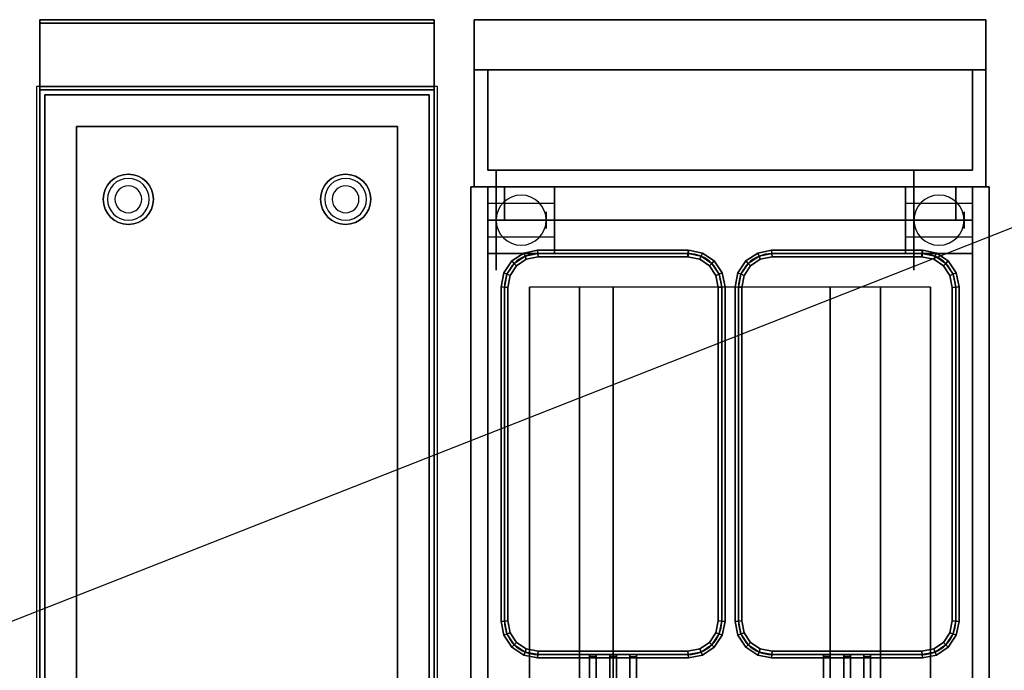
# Model space of a CAD drawing. Extents: x -47 to 47, y -18.5 to 18.5.
# Drawn here: x 1.5 to 31, y -1 to 18.5 of the extents above; entities that cross this region are included whole.
import ezdxf

# ---------------------------------------------------------------- set-up
doc = ezdxf.new("R2010")
doc.units = 0
doc.layers.get('DEFPOINTS').update_dxf_attribs({"linetype": 'CONTINUOUS'})
for name, color, linetype in [('3D', 254, 'CONTINUOUS'), ('3D-BLACK', 250, 'CONTINUOUS'), ('3D-BRUSHED', 9, 'CONTINUOUS'), ('3D-FLAT', 7, 'CONTINUOUS'), ('3D-NON', 43, 'CONTINUOUS'), ('3D-RED', 1, 'CONTINUOUS'), ('3D-WIRE', 252, 'CONTINUOUS')]:
    doc.layers.add(name, color=color, linetype=linetype)

msp = doc.modelspace()

# ---------------------------------------------------------------- linework, layer by layer
at = {"layer": '3D', "extrusion": (1, 0, 0)}
for centre in [(12.5, 1.5, 15.5), (12.5, 1.5, 17.25), (12.5, 1.5, 28), (12.5, 1.5, 29.75)]:
    msp.add_circle(centre, 0.25, dxfattribs=at)
at = {"layer": '3D'}
for centre, radius, start, end in [((4.75, 13.125, 1.5), 0.75, 0, 180), ((11.25, 13.125, 1.5), 0.75, 0, 180), ((4.75, 13.125, 1.25), 0.625, 0, 180), ((11.25, 13.125, 1.25), 0.625, 0, 180), ((4.75, 13.125, 0.125), 0.4, 0, 180), ((11.25, 13.125, 0.125), 0.4, 0, 180), ((4.75, 13.125, 1.5), 0.75, 180, 0), ((4.75, 13.125, 1.25), 0.625, 180, 0), ((4.75, 13.125, 0.125), 0.4, 180, 0), ((11.25, 13.125, 1.5), 0.75, 180, 0), ((11.25, 13.125, 1.25), 0.625, 180, 0), ((11.25, 13.125, 0.125), 0.4, 180, 0), ((16.5, 12.5, 3.25), 0.75, 0, 180), ((29, 12.5, 3.25), 0.75, 0, 180), ((16.5, 12.5, 3.25), 0.75, 180, 0), ((29, 12.5, 3.25), 0.75, 180, 0)]:
    msp.add_arc(centre, radius, start, end, dxfattribs=at)
for points in [[(30, 13.5, 32), (15.5, 13.5, 32), (15.5, 12.5, 31), (30, 12.5, 31)], [(16.578, 11.518, 36.9), (16.617, 11.424, 36.8), (16.293, 11.207, 36.8), (16.221, 11.279, 36.9)], [(16.617, 11.424, 37), (16.578, 11.518, 36.9), (16.221, 11.279, 36.9), (16.293, 11.207, 37)], [(16.578, 11.518, 32.1), (16.617, 11.424, 32), (16.293, 11.207, 32), (16.221, 11.279, 32.1)], [(16.617, 11.424, 32.2), (16.578, 11.518, 32.1), (16.221, 11.279, 32.1), (16.293, 11.207, 32.2)], [(16.99, 11.6, 36.9), (17, 11.5, 36.8), (16.617, 11.424, 36.8), (16.578, 11.518, 36.9)], [(17, 11.5, 37), (16.99, 11.6, 36.9), (16.578, 11.518, 36.9), (16.617, 11.424, 37)], [(16.99, 11.6, 32.1), (17, 11.5, 32), (16.617, 11.424, 32), (16.578, 11.518, 32.1)], [(17, 11.5, 32.2), (16.99, 11.6, 32.1), (16.578, 11.518, 32.1), (16.617, 11.424, 32.2)], [(17, 11.5, 36.8), (17.01, 11.4, 36.9), (16.656, 11.33, 36.9), (16.617, 11.424, 36.8)], [(17.01, 11.4, 36.9), (17, 11.5, 37), (16.617, 11.424, 37), (16.656, 11.33, 36.9)], [(17, 11.5, 32), (17.01, 11.4, 32.1), (16.656, 11.33, 32.1), (16.617, 11.424, 32)], [(17.01, 11.4, 32.1), (17, 11.5, 32.2), (16.617, 11.424, 32.2), (16.656, 11.33, 32.1)], [(21.5, 11.6, 36.9), (21.5, 11.5, 36.8), (17, 11.5, 36.8), (16.99, 11.6, 36.9)], [(21.5, 11.5, 37), (21.5, 11.6, 36.9), (16.99, 11.6, 36.9), (17, 11.5, 37)], [(21.5, 11.6, 32.1), (21.5, 11.5, 32), (17, 11.5, 32), (16.99, 11.6, 32.1)], [(21.5, 11.5, 32.2), (21.5, 11.6, 32.1), (16.99, 11.6, 32.1), (17, 11.5, 32.2)], [(21.5, 11.5, 36.8), (21.5, 11.4, 36.9), (17.01, 11.4, 36.9), (17, 11.5, 36.8)], [(21.5, 11.4, 36.9), (21.5, 11.5, 37), (17, 11.5, 37), (17.01, 11.4, 36.9)], [(21.5, 11.5, 32), (21.5, 11.4, 32.1), (17.01, 11.4, 32.1), (17, 11.5, 32)], [(21.5, 11.4, 32.1), (21.5, 11.5, 32.2), (17, 11.5, 32.2), (17.01, 11.4, 32.1)], [(21.883, 11.424, 36.8), (21.844, 11.33, 36.9), (21.48, 11.402, 36.9), (21.5, 11.5, 36.8)], [(21.844, 11.33, 36.9), (21.883, 11.424, 37), (21.5, 11.5, 37), (21.48, 11.402, 36.9)], [(21.883, 11.424, 32), (21.844, 11.33, 32.1), (21.48, 11.402, 32.1), (21.5, 11.5, 32)], [(21.844, 11.33, 32.1), (21.883, 11.424, 32.2), (21.5, 11.5, 32.2), (21.48, 11.402, 32.1)], [(21.922, 11.518, 36.9), (21.883, 11.424, 36.8), (21.5, 11.5, 36.8), (21.52, 11.598, 36.9)], [(21.883, 11.424, 37), (21.922, 11.518, 36.9), (21.52, 11.598, 36.9), (21.5, 11.5, 37)], [(21.922, 11.518, 32.1), (21.883, 11.424, 32), (21.5, 11.5, 32), (21.52, 11.598, 32.1)], [(21.883, 11.424, 32.2), (21.922, 11.518, 32.1), (21.52, 11.598, 32.1), (21.5, 11.5, 32.2)], [(22.279, 11.279, 36.9), (22.207, 11.207, 36.8), (21.883, 11.424, 36.8), (21.922, 11.518, 36.9)], [(22.207, 11.207, 37), (22.279, 11.279, 36.9), (21.922, 11.518, 36.9), (21.883, 11.424, 37)], [(22.279, 11.279, 32.1), (22.207, 11.207, 32), (21.883, 11.424, 32), (21.922, 11.518, 32.1)], [(22.207, 11.207, 32.2), (22.279, 11.279, 32.1), (21.922, 11.518, 32.1), (21.883, 11.424, 32.2)], [(23.578, 11.518, 36.9), (23.617, 11.424, 36.8), (23.293, 11.207, 36.8), (23.221, 11.279, 36.9)], [(23.617, 11.424, 37), (23.578, 11.518, 36.9), (23.221, 11.279, 36.9), (23.293, 11.207, 37)], [(23.578, 11.518, 32.1), (23.617, 11.424, 32), (23.293, 11.207, 32), (23.221, 11.279, 32.1)], [(23.617, 11.424, 32.2), (23.578, 11.518, 32.1), (23.221, 11.279, 32.1), (23.293, 11.207, 32.2)], [(23.99, 11.6, 36.9), (24, 11.5, 36.8), (23.617, 11.424, 36.8), (23.578, 11.518, 36.9)], [(24, 11.5, 37), (23.99, 11.6, 36.9), (23.578, 11.518, 36.9), (23.617, 11.424, 37)], [(23.99, 11.6, 32.1), (24, 11.5, 32), (23.617, 11.424, 32), (23.578, 11.518, 32.1)], [(24, 11.5, 32.2), (23.99, 11.6, 32.1), (23.578, 11.518, 32.1), (23.617, 11.424, 32.2)], [(24, 11.5, 36.8), (24.01, 11.4, 36.9), (23.656, 11.33, 36.9), (23.617, 11.424, 36.8)], [(24.01, 11.4, 36.9), (24, 11.5, 37), (23.617, 11.424, 37), (23.656, 11.33, 36.9)], [(24, 11.5, 32), (24.01, 11.4, 32.1), (23.656, 11.33, 32.1), (23.617, 11.424, 32)], [(24.01, 11.4, 32.1), (24, 11.5, 32.2), (23.617, 11.424, 32.2), (23.656, 11.33, 32.1)], [(28.5, 11.6, 36.9), (28.5, 11.5, 36.8), (24, 11.5, 36.8), (23.99, 11.6, 36.9)], [(28.5, 11.5, 37), (28.5, 11.6, 36.9), (23.99, 11.6, 36.9), (24, 11.5, 37)], [(28.5, 11.6, 32.1), (28.5, 11.5, 32), (24, 11.5, 32), (23.99, 11.6, 32.1)], [(28.5, 11.5, 32.2), (28.5, 11.6, 32.1), (23.99, 11.6, 32.1), (24, 11.5, 32.2)], [(28.5, 11.5, 36.8), (28.5, 11.4, 36.9), (24.01, 11.4, 36.9), (24, 11.5, 36.8)], [(28.5, 11.4, 36.9), (28.5, 11.5, 37), (24, 11.5, 37), (24.01, 11.4, 36.9)], [(28.5, 11.5, 32), (28.5, 11.4, 32.1), (24.01, 11.4, 32.1), (24, 11.5, 32)], [(28.5, 11.4, 32.1), (28.5, 11.5, 32.2), (24, 11.5, 32.2), (24.01, 11.4, 32.1)], [(28.883, 11.424, 36.8), (28.844, 11.33, 36.9), (28.48, 11.402, 36.9), (28.5, 11.5, 36.8)], [(28.844, 11.33, 36.9), (28.883, 11.424, 37), (28.5, 11.5, 37), (28.48, 11.402, 36.9)], [(28.883, 11.424, 32), (28.844, 11.33, 32.1), (28.48, 11.402, 32.1), (28.5, 11.5, 32)], [(28.844, 11.33, 32.1), (28.883, 11.424, 32.2), (28.5, 11.5, 32.2), (28.48, 11.402, 32.1)], [(28.922, 11.518, 36.9), (28.883, 11.424, 36.8), (28.5, 11.5, 36.8), (28.52, 11.598, 36.9)], [(28.883, 11.424, 37), (28.922, 11.518, 36.9), (28.52, 11.598, 36.9), (28.5, 11.5, 37)], [(28.922, 11.518, 32.1), (28.883, 11.424, 32), (28.5, 11.5, 32), (28.52, 11.598, 32.1)], [(28.883, 11.424, 32.2), (28.922, 11.518, 32.1), (28.52, 11.598, 32.1), (28.5, 11.5, 32.2)], [(29.279, 11.279, 36.9), (29.207, 11.207, 36.8), (28.883, 11.424, 36.8), (28.922, 11.518, 36.9)], [(29.207, 11.207, 37), (29.279, 11.279, 36.9), (28.922, 11.518, 36.9), (28.883, 11.424, 37)], [(29.279, 11.279, 32.1), (29.207, 11.207, 32), (28.883, 11.424, 32), (28.922, 11.518, 32.1)], [(29.207, 11.207, 32.2), (29.279, 11.279, 32.1), (28.922, 11.518, 32.1), (28.883, 11.424, 32.2)], [(16.221, 11.279, 36.9), (16.293, 11.207, 36.8), (16.076, 10.883, 36.8), (15.982, 10.922, 36.9)], [(16.293, 11.207, 37), (16.221, 11.279, 36.9), (15.982, 10.922, 36.9), (16.076, 10.883, 37)], [(16.221, 11.279, 32.1), (16.293, 11.207, 32), (16.076, 10.883, 32), (15.982, 10.922, 32.1)], [(16.293, 11.207, 32.2), (16.221, 11.279, 32.1), (15.982, 10.922, 32.1), (16.076, 10.883, 32.2)], [(16.293, 11.207, 36.8), (16.365, 11.135, 36.9), (16.17, 10.844, 36.9), (16.076, 10.883, 36.8)], [(16.365, 11.135, 36.9), (16.293, 11.207, 37), (16.076, 10.883, 37), (16.17, 10.844, 36.9)], [(16.293, 11.207, 32), (16.365, 11.135, 32.1), (16.17, 10.844, 32.1), (16.076, 10.883, 32)], [(16.365, 11.135, 32.1), (16.293, 11.207, 32.2), (16.076, 10.883, 32.2), (16.17, 10.844, 32.1)], [(16.617, 11.424, 36.8), (16.656, 11.33, 36.9), (16.365, 11.135, 36.9), (16.293, 11.207, 36.8)], [(16.656, 11.33, 36.9), (16.617, 11.424, 37), (16.293, 11.207, 37), (16.365, 11.135, 36.9)], [(16.617, 11.424, 32), (16.656, 11.33, 32.1), (16.365, 11.135, 32.1), (16.293, 11.207, 32)], [(16.656, 11.33, 32.1), (16.617, 11.424, 32.2), (16.293, 11.207, 32.2), (16.365, 11.135, 32.1)], [(22.207, 11.207, 36.8), (22.135, 11.135, 36.9), (21.844, 11.33, 36.9), (21.883, 11.424, 36.8)], [(22.135, 11.135, 36.9), (22.207, 11.207, 37), (21.883, 11.424, 37), (21.844, 11.33, 36.9)], [(22.207, 11.207, 32), (22.135, 11.135, 32.1), (21.844, 11.33, 32.1), (21.883, 11.424, 32)], [(22.135, 11.135, 32.1), (22.207, 11.207, 32.2), (21.883, 11.424, 32.2), (21.844, 11.33, 32.1)], [(22.424, 10.883, 36.8), (22.33, 10.844, 36.9), (22.135, 11.135, 36.9), (22.207, 11.207, 36.8)], [(22.33, 10.844, 36.9), (22.424, 10.883, 37), (22.207, 11.207, 37), (22.135, 11.135, 36.9)], [(22.424, 10.883, 32), (22.33, 10.844, 32.1), (22.135, 11.135, 32.1), (22.207, 11.207, 32)], [(22.33, 10.844, 32.1), (22.424, 10.883, 32.2), (22.207, 11.207, 32.2), (22.135, 11.135, 32.1)], [(22.518, 10.922, 36.9), (22.424, 10.883, 36.8), (22.207, 11.207, 36.8), (22.279, 11.279, 36.9)], [(22.424, 10.883, 37), (22.518, 10.922, 36.9), (22.279, 11.279, 36.9), (22.207, 11.207, 37)], [(22.518, 10.922, 32.1), (22.424, 10.883, 32), (22.207, 11.207, 32), (22.279, 11.279, 32.1)], [(22.424, 10.883, 32.2), (22.518, 10.922, 32.1), (22.279, 11.279, 32.1), (22.207, 11.207, 32.2)], [(23.221, 11.279, 36.9), (23.293, 11.207, 36.8), (23.076, 10.883, 36.8), (22.982, 10.922, 36.9)], [(23.293, 11.207, 37), (23.221, 11.279, 36.9), (22.982, 10.922, 36.9), (23.076, 10.883, 37)], [(23.221, 11.279, 32.1), (23.293, 11.207, 32), (23.076, 10.883, 32), (22.982, 10.922, 32.1)], [(23.293, 11.207, 32.2), (23.221, 11.279, 32.1), (22.982, 10.922, 32.1), (23.076, 10.883, 32.2)], [(23.293, 11.207, 36.8), (23.365, 11.135, 36.9), (23.17, 10.844, 36.9), (23.076, 10.883, 36.8)], [(23.365, 11.135, 36.9), (23.293, 11.207, 37), (23.076, 10.883, 37), (23.17, 10.844, 36.9)], [(23.293, 11.207, 32), (23.365, 11.135, 32.1), (23.17, 10.844, 32.1), (23.076, 10.883, 32)], [(23.365, 11.135, 32.1), (23.293, 11.207, 32.2), (23.076, 10.883, 32.2), (23.17, 10.844, 32.1)], [(23.617, 11.424, 36.8), (23.656, 11.33, 36.9), (23.365, 11.135, 36.9), (23.293, 11.207, 36.8)], [(23.656, 11.33, 36.9), (23.617, 11.424, 37), (23.293, 11.207, 37), (23.365, 11.135, 36.9)], [(23.617, 11.424, 32), (23.656, 11.33, 32.1), (23.365, 11.135, 32.1), (23.293, 11.207, 32)], [(23.656, 11.33, 32.1), (23.617, 11.424, 32.2), (23.293, 11.207, 32.2), (23.365, 11.135, 32.1)], [(29.207, 11.207, 36.8), (29.135, 11.135, 36.9), (28.844, 11.33, 36.9), (28.883, 11.424, 36.8)], [(29.135, 11.135, 36.9), (29.207, 11.207, 37), (28.883, 11.424, 37), (28.844, 11.33, 36.9)], [(29.207, 11.207, 32), (29.135, 11.135, 32.1), (28.844, 11.33, 32.1), (28.883, 11.424, 32)], [(29.135, 11.135, 32.1), (29.207, 11.207, 32.2), (28.883, 11.424, 32.2), (28.844, 11.33, 32.1)], [(29.424, 10.883, 36.8), (29.33, 10.844, 36.9), (29.135, 11.135, 36.9), (29.207, 11.207, 36.8)], [(29.33, 10.844, 36.9), (29.424, 10.883, 37), (29.207, 11.207, 37), (29.135, 11.135, 36.9)], [(29.424, 10.883, 32), (29.33, 10.844, 32.1), (29.135, 11.135, 32.1), (29.207, 11.207, 32)], [(29.33, 10.844, 32.1), (29.424, 10.883, 32.2), (29.207, 11.207, 32.2), (29.135, 11.135, 32.1)], [(29.518, 10.922, 36.9), (29.424, 10.883, 36.8), (29.207, 11.207, 36.8), (29.279, 11.279, 36.9)], [(29.424, 10.883, 37), (29.518, 10.922, 36.9), (29.279, 11.279, 36.9), (29.207, 11.207, 37)], [(29.518, 10.922, 32.1), (29.424, 10.883, 32), (29.207, 11.207, 32), (29.279, 11.279, 32.1)], [(29.424, 10.883, 32.2), (29.518, 10.922, 32.1), (29.279, 11.279, 32.1), (29.207, 11.207, 32.2)], [(15.982, 10.922, 36.9), (16.076, 10.883, 36.8), (16, 10.5, 36.8), (15.9, 10.51, 36.9)], [(16.076, 10.883, 37), (15.982, 10.922, 36.9), (15.9, 10.51, 36.9), (16, 10.5, 37)], [(15.982, 10.922, 32.1), (16.076, 10.883, 32), (16, 10.5, 32), (15.9, 10.51, 32.1)], [(16.076, 10.883, 32.2), (15.982, 10.922, 32.1), (15.9, 10.51, 32.1), (16, 10.5, 32.2)], [(22.6, 10.51, 36.9), (22.5, 10.5, 36.8), (22.424, 10.883, 36.8), (22.518, 10.922, 36.9)], [(22.5, 10.5, 37), (22.6, 10.51, 36.9), (22.518, 10.922, 36.9), (22.424, 10.883, 37)], [(22.6, 10.51, 32.1), (22.5, 10.5, 32), (22.424, 10.883, 32), (22.518, 10.922, 32.1)], [(22.5, 10.5, 32.2), (22.6, 10.51, 32.1), (22.518, 10.922, 32.1), (22.424, 10.883, 32.2)], [(22.982, 10.922, 36.9), (23.076, 10.883, 36.8), (23, 10.5, 36.8), (22.9, 10.51, 36.9)], [(23.076, 10.883, 37), (22.982, 10.922, 36.9), (22.9, 10.51, 36.9), (23, 10.5, 37)], [(22.982, 10.922, 32.1), (23.076, 10.883, 32), (23, 10.5, 32), (22.9, 10.51, 32.1)], [(23.076, 10.883, 32.2), (22.982, 10.922, 32.1), (22.9, 10.51, 32.1), (23, 10.5, 32.2)], [(29.6, 10.51, 36.9), (29.5, 10.5, 36.8), (29.424, 10.883, 36.8), (29.518, 10.922, 36.9)], [(29.5, 10.5, 37), (29.6, 10.51, 36.9), (29.518, 10.922, 36.9), (29.424, 10.883, 37)], [(29.6, 10.51, 32.1), (29.5, 10.5, 32), (29.424, 10.883, 32), (29.518, 10.922, 32.1)], [(29.5, 10.5, 32.2), (29.6, 10.51, 32.1), (29.518, 10.922, 32.1), (29.424, 10.883, 32.2)], [(16.076, 10.883, 36.8), (16.17, 10.844, 36.9), (16.1, 10.49, 36.9), (16, 10.5, 36.8)], [(16.17, 10.844, 36.9), (16.076, 10.883, 37), (16, 10.5, 37), (16.1, 10.49, 36.9)], [(16.076, 10.883, 32), (16.17, 10.844, 32.1), (16.1, 10.49, 32.1), (16, 10.5, 32)], [(16.17, 10.844, 32.1), (16.076, 10.883, 32.2), (16, 10.5, 32.2), (16.1, 10.49, 32.1)], [(22.5, 10.5, 36.8), (22.4, 10.49, 36.9), (22.33, 10.844, 36.9), (22.424, 10.883, 36.8)], [(22.4, 10.49, 36.9), (22.5, 10.5, 37), (22.424, 10.883, 37), (22.33, 10.844, 36.9)], [(22.5, 10.5, 32), (22.4, 10.49, 32.1), (22.33, 10.844, 32.1), (22.424, 10.883, 32)], [(22.4, 10.49, 32.1), (22.5, 10.5, 32.2), (22.424, 10.883, 32.2), (22.33, 10.844, 32.1)], [(23.076, 10.883, 36.8), (23.17, 10.844, 36.9), (23.1, 10.49, 36.9), (23, 10.5, 36.8)], [(23.17, 10.844, 36.9), (23.076, 10.883, 37), (23, 10.5, 37), (23.1, 10.49, 36.9)], [(23.076, 10.883, 32), (23.17, 10.844, 32.1), (23.1, 10.49, 32.1), (23, 10.5, 32)], [(23.17, 10.844, 32.1), (23.076, 10.883, 32.2), (23, 10.5, 32.2), (23.1, 10.49, 32.1)], [(29.5, 10.5, 36.8), (29.4, 10.49, 36.9), (29.33, 10.844, 36.9), (29.424, 10.883, 36.8)], [(29.4, 10.49, 36.9), (29.5, 10.5, 37), (29.424, 10.883, 37), (29.33, 10.844, 36.9)], [(29.5, 10.5, 32), (29.4, 10.49, 32.1), (29.33, 10.844, 32.1), (29.424, 10.883, 32)], [(29.4, 10.49, 32.1), (29.5, 10.5, 32.2), (29.424, 10.883, 32.2), (29.33, 10.844, 32.1)], [(15.9, 10.51, 36.9), (16, 10.5, 36.8), (16, 0.5, 36.8), (15.9, 0.49, 36.9)], [(16, 10.5, 37), (15.9, 10.51, 36.9), (15.9, 0.49, 36.9), (16, 0.5, 37)], [(15.9, 10.51, 32.1), (16, 10.5, 32), (16, 0.5, 32), (15.9, 0.49, 32.1)], [(16, 10.5, 32.2), (15.9, 10.51, 32.1), (15.9, 0.49, 32.1), (16, 0.5, 32.2)], [(16, 10.5, 36.8), (16.1, 10.49, 36.9), (16.1, 0.51, 36.9), (16, 0.5, 36.8)], [(16.1, 10.49, 36.9), (16, 10.5, 37), (16, 0.5, 37), (16.1, 0.51, 36.9)], [(16, 10.5, 32), (16.1, 10.49, 32.1), (16.1, 0.51, 32.1), (16, 0.5, 32)], [(16.1, 10.49, 32.1), (16, 10.5, 32.2), (16, 0.5, 32.2), (16.1, 0.51, 32.1)], [(22.5, 0.5, 36.8), (22.4, 0.51, 36.9), (22.4, 10.49, 36.9), (22.5, 10.5, 36.8)], [(22.4, 0.51, 36.9), (22.5, 0.5, 37), (22.5, 10.5, 37), (22.4, 10.49, 36.9)], [(22.5, 0.5, 32), (22.4, 0.51, 32.1), (22.4, 10.49, 32.1), (22.5, 10.5, 32)], [(22.4, 0.51, 32.1), (22.5, 0.5, 32.2), (22.5, 10.5, 32.2), (22.4, 10.49, 32.1)], [(22.6, 0.49, 36.9), (22.5, 0.5, 36.8), (22.5, 10.5, 36.8), (22.6, 10.51, 36.9)], [(22.5, 0.5, 37), (22.6, 0.49, 36.9), (22.6, 10.51, 36.9), (22.5, 10.5, 37)], [(22.6, 0.49, 32.1), (22.5, 0.5, 32), (22.5, 10.5, 32), (22.6, 10.51, 32.1)], [(22.5, 0.5, 32.2), (22.6, 0.49, 32.1), (22.6, 10.51, 32.1), (22.5, 10.5, 32.2)], [(22.9, 10.51, 36.9), (23, 10.5, 36.8), (23, 0.5, 36.8), (22.9, 0.49, 36.9)], [(23, 10.5, 37), (22.9, 10.51, 36.9), (22.9, 0.49, 36.9), (23, 0.5, 37)], [(22.9, 10.51, 32.1), (23, 10.5, 32), (23, 0.5, 32), (22.9, 0.49, 32.1)], [(23, 10.5, 32.2), (22.9, 10.51, 32.1), (22.9, 0.49, 32.1), (23, 0.5, 32.2)], [(23, 10.5, 36.8), (23.1, 10.49, 36.9), (23.1, 0.51, 36.9), (23, 0.5, 36.8)], [(23.1, 10.49, 36.9), (23, 10.5, 37), (23, 0.5, 37), (23.1, 0.51, 36.9)], [(23, 10.5, 32), (23.1, 10.49, 32.1), (23.1, 0.51, 32.1), (23, 0.5, 32)], [(23.1, 10.49, 32.1), (23, 10.5, 32.2), (23, 0.5, 32.2), (23.1, 0.51, 32.1)], [(29.5, 0.5, 36.8), (29.4, 0.51, 36.9), (29.4, 10.49, 36.9), (29.5, 10.5, 36.8)], [(29.4, 0.51, 36.9), (29.5, 0.5, 37), (29.5, 10.5, 37), (29.4, 10.49, 36.9)], [(29.5, 0.5, 32), (29.4, 0.51, 32.1), (29.4, 10.49, 32.1), (29.5, 10.5, 32)], [(29.4, 0.51, 32.1), (29.5, 0.5, 32.2), (29.5, 10.5, 32.2), (29.4, 10.49, 32.1)], [(29.6, 0.49, 36.9), (29.5, 0.5, 36.8), (29.5, 10.5, 36.8), (29.6, 10.51, 36.9)], [(29.5, 0.5, 37), (29.6, 0.49, 36.9), (29.6, 10.51, 36.9), (29.5, 10.5, 37)], [(29.6, 0.49, 32.1), (29.5, 0.5, 32), (29.5, 10.5, 32), (29.6, 10.51, 32.1)], [(29.5, 0.5, 32.2), (29.6, 0.49, 32.1), (29.6, 10.51, 32.1), (29.5, 10.5, 32.2)], [(15.9, 0.49, 36.9), (16, 0.5, 36.8), (16.076, 0.117, 36.8), (15.982, 0.078, 36.9)], [(16, 0.5, 37), (15.9, 0.49, 36.9), (15.982, 0.078, 36.9), (16.076, 0.117, 37)], [(15.9, 0.49, 32.1), (16, 0.5, 32), (16.076, 0.117, 32), (15.982, 0.078, 32.1)], [(16, 0.5, 32.2), (15.9, 0.49, 32.1), (15.982, 0.078, 32.1), (16.076, 0.117, 32.2)], [(16, 0.5, 36.8), (16.1, 0.51, 36.9), (16.17, 0.156, 36.9), (16.076, 0.117, 36.8)], [(16.1, 0.51, 36.9), (16, 0.5, 37), (16.076, 0.117, 37), (16.17, 0.156, 36.9)], [(16, 0.5, 32), (16.1, 0.51, 32.1), (16.17, 0.156, 32.1), (16.076, 0.117, 32)], [(16.1, 0.51, 32.1), (16, 0.5, 32.2), (16.076, 0.117, 32.2), (16.17, 0.156, 32.1)], [(22.424, 0.117, 36.8), (22.33, 0.156, 36.9), (22.4, 0.51, 36.9), (22.5, 0.5, 36.8)], [(22.33, 0.156, 36.9), (22.424, 0.117, 37), (22.5, 0.5, 37), (22.4, 0.51, 36.9)], [(22.424, 0.117, 32), (22.33, 0.156, 32.1), (22.4, 0.51, 32.1), (22.5, 0.5, 32)], [(22.33, 0.156, 32.1), (22.424, 0.117, 32.2), (22.5, 0.5, 32.2), (22.4, 0.51, 32.1)], [(22.518, 0.078, 36.9), (22.424, 0.117, 36.8), (22.5, 0.5, 36.8), (22.6, 0.49, 36.9)], [(22.424, 0.117, 37), (22.518, 0.078, 36.9), (22.6, 0.49, 36.9), (22.5, 0.5, 37)], [(22.518, 0.078, 32.1), (22.424, 0.117, 32), (22.5, 0.5, 32), (22.6, 0.49, 32.1)], [(22.424, 0.117, 32.2), (22.518, 0.078, 32.1), (22.6, 0.49, 32.1), (22.5, 0.5, 32.2)], [(22.9, 0.49, 36.9), (23, 0.5, 36.8), (23.076, 0.117, 36.8), (22.982, 0.078, 36.9)], [(23, 0.5, 37), (22.9, 0.49, 36.9), (22.982, 0.078, 36.9), (23.076, 0.117, 37)], [(22.9, 0.49, 32.1), (23, 0.5, 32), (23.076, 0.117, 32), (22.982, 0.078, 32.1)], [(23, 0.5, 32.2), (22.9, 0.49, 32.1), (22.982, 0.078, 32.1), (23.076, 0.117, 32.2)], [(23, 0.5, 36.8), (23.1, 0.51, 36.9), (23.17, 0.156, 36.9), (23.076, 0.117, 36.8)], [(23.1, 0.51, 36.9), (23, 0.5, 37), (23.076, 0.117, 37), (23.17, 0.156, 36.9)], [(23, 0.5, 32), (23.1, 0.51, 32.1), (23.17, 0.156, 32.1), (23.076, 0.117, 32)], [(23.1, 0.51, 32.1), (23, 0.5, 32.2), (23.076, 0.117, 32.2), (23.17, 0.156, 32.1)], [(29.424, 0.117, 36.8), (29.33, 0.156, 36.9), (29.4, 0.51, 36.9), (29.5, 0.5, 36.8)], [(29.33, 0.156, 36.9), (29.424, 0.117, 37), (29.5, 0.5, 37), (29.4, 0.51, 36.9)], [(29.424, 0.117, 32), (29.33, 0.156, 32.1), (29.4, 0.51, 32.1), (29.5, 0.5, 32)], [(29.33, 0.156, 32.1), (29.424, 0.117, 32.2), (29.5, 0.5, 32.2), (29.4, 0.51, 32.1)], [(29.518, 0.078, 36.9), (29.424, 0.117, 36.8), (29.5, 0.5, 36.8), (29.6, 0.49, 36.9)], [(29.424, 0.117, 37), (29.518, 0.078, 36.9), (29.6, 0.49, 36.9), (29.5, 0.5, 37)], [(29.518, 0.078, 32.1), (29.424, 0.117, 32), (29.5, 0.5, 32), (29.6, 0.49, 32.1)], [(29.424, 0.117, 32.2), (29.518, 0.078, 32.1), (29.6, 0.49, 32.1), (29.5, 0.5, 32.2)], [(15.982, 0.078, 36.9), (16.076, 0.117, 36.8), (16.293, -0.207, 36.8), (16.221, -0.279, 36.9)], [(16.076, 0.117, 37), (15.982, 0.078, 36.9), (16.221, -0.279, 36.9), (16.293, -0.207, 37)], [(15.982, 0.078, 32.1), (16.076, 0.117, 32), (16.293, -0.207, 32), (16.221, -0.279, 32.1)], [(16.076, 0.117, 32.2), (15.982, 0.078, 32.1), (16.221, -0.279, 32.1), (16.293, -0.207, 32.2)], [(16.076, 0.117, 36.8), (16.17, 0.156, 36.9), (16.365, -0.135, 36.9), (16.293, -0.207, 36.8)], [(16.17, 0.156, 36.9), (16.076, 0.117, 37), (16.293, -0.207, 37), (16.365, -0.135, 36.9)], [(16.076, 0.117, 32), (16.17, 0.156, 32.1), (16.365, -0.135, 32.1), (16.293, -0.207, 32)], [(16.17, 0.156, 32.1), (16.076, 0.117, 32.2), (16.293, -0.207, 32.2), (16.365, -0.135, 32.1)], [(22.207, -0.207, 36.8), (22.135, -0.135, 36.9), (22.33, 0.156, 36.9), (22.424, 0.117, 36.8)], [(22.135, -0.135, 36.9), (22.207, -0.207, 37), (22.424, 0.117, 37), (22.33, 0.156, 36.9)], [(22.207, -0.207, 32), (22.135, -0.135, 32.1), (22.33, 0.156, 32.1), (22.424, 0.117, 32)], [(22.135, -0.135, 32.1), (22.207, -0.207, 32.2), (22.424, 0.117, 32.2), (22.33, 0.156, 32.1)], [(22.279, -0.279, 36.9), (22.207, -0.207, 36.8), (22.424, 0.117, 36.8), (22.518, 0.078, 36.9)], [(22.207, -0.207, 37), (22.279, -0.279, 36.9), (22.518, 0.078, 36.9), (22.424, 0.117, 37)], [(22.279, -0.279, 32.1), (22.207, -0.207, 32), (22.424, 0.117, 32), (22.518, 0.078, 32.1)], [(22.207, -0.207, 32.2), (22.279, -0.279, 32.1), (22.518, 0.078, 32.1), (22.424, 0.117, 32.2)], [(22.982, 0.078, 36.9), (23.076, 0.117, 36.8), (23.293, -0.207, 36.8), (23.221, -0.279, 36.9)], [(23.076, 0.117, 37), (22.982, 0.078, 36.9), (23.221, -0.279, 36.9), (23.293, -0.207, 37)], [(22.982, 0.078, 32.1), (23.076, 0.117, 32), (23.293, -0.207, 32), (23.221, -0.279, 32.1)], [(23.076, 0.117, 32.2), (22.982, 0.078, 32.1), (23.221, -0.279, 32.1), (23.293, -0.207, 32.2)], [(23.076, 0.117, 36.8), (23.17, 0.156, 36.9), (23.365, -0.135, 36.9), (23.293, -0.207, 36.8)], [(23.17, 0.156, 36.9), (23.076, 0.117, 37), (23.293, -0.207, 37), (23.365, -0.135, 36.9)], [(23.076, 0.117, 32), (23.17, 0.156, 32.1), (23.365, -0.135, 32.1), (23.293, -0.207, 32)], [(23.17, 0.156, 32.1), (23.076, 0.117, 32.2), (23.293, -0.207, 32.2), (23.365, -0.135, 32.1)], [(29.207, -0.207, 36.8), (29.135, -0.135, 36.9), (29.33, 0.156, 36.9), (29.424, 0.117, 36.8)], [(29.135, -0.135, 36.9), (29.207, -0.207, 37), (29.424, 0.117, 37), (29.33, 0.156, 36.9)], [(29.207, -0.207, 32), (29.135, -0.135, 32.1), (29.33, 0.156, 32.1), (29.424, 0.117, 32)], [(29.135, -0.135, 32.1), (29.207, -0.207, 32.2), (29.424, 0.117, 32.2), (29.33, 0.156, 32.1)], [(29.279, -0.279, 36.9), (29.207, -0.207, 36.8), (29.424, 0.117, 36.8), (29.518, 0.078, 36.9)], [(29.207, -0.207, 37), (29.279, -0.279, 36.9), (29.518, 0.078, 36.9), (29.424, 0.117, 37)], [(29.279, -0.279, 32.1), (29.207, -0.207, 32), (29.424, 0.117, 32), (29.518, 0.078, 32.1)], [(29.207, -0.207, 32.2), (29.279, -0.279, 32.1), (29.518, 0.078, 32.1), (29.424, 0.117, 32.2)], [(16.221, -0.279, 36.9), (16.293, -0.207, 36.8), (16.617, -0.424, 36.8), (16.578, -0.518, 36.9)], [(16.293, -0.207, 37), (16.221, -0.279, 36.9), (16.578, -0.518, 36.9), (16.617, -0.424, 37)], [(16.221, -0.279, 32.1), (16.293, -0.207, 32), (16.617, -0.424, 32), (16.578, -0.518, 32.1)], [(16.293, -0.207, 32.2), (16.221, -0.279, 32.1), (16.578, -0.518, 32.1), (16.617, -0.424, 32.2)], [(16.293, -0.207, 36.8), (16.365, -0.135, 36.9), (16.656, -0.33, 36.9), (16.617, -0.424, 36.8)], [(16.365, -0.135, 36.9), (16.293, -0.207, 37), (16.617, -0.424, 37), (16.656, -0.33, 36.9)], [(16.293, -0.207, 32), (16.365, -0.135, 32.1), (16.656, -0.33, 32.1), (16.617, -0.424, 32)], [(16.365, -0.135, 32.1), (16.293, -0.207, 32.2), (16.617, -0.424, 32.2), (16.656, -0.33, 32.1)], [(21.883, -0.424, 36.8), (21.844, -0.33, 36.9), (22.135, -0.135, 36.9), (22.207, -0.207, 36.8)], [(21.844, -0.33, 36.9), (21.883, -0.424, 37), (22.207, -0.207, 37), (22.135, -0.135, 36.9)], [(21.883, -0.424, 32), (21.844, -0.33, 32.1), (22.135, -0.135, 32.1), (22.207, -0.207, 32)], [(21.844, -0.33, 32.1), (21.883, -0.424, 32.2), (22.207, -0.207, 32.2), (22.135, -0.135, 32.1)], [(21.922, -0.518, 36.9), (21.883, -0.424, 36.8), (22.207, -0.207, 36.8), (22.279, -0.279, 36.9)], [(21.883, -0.424, 37), (21.922, -0.518, 36.9), (22.279, -0.279, 36.9), (22.207, -0.207, 37)], [(21.922, -0.518, 32.1), (21.883, -0.424, 32), (22.207, -0.207, 32), (22.279, -0.279, 32.1)], [(21.883, -0.424, 32.2), (21.922, -0.518, 32.1), (22.279, -0.279, 32.1), (22.207, -0.207, 32.2)], [(23.221, -0.279, 36.9), (23.293, -0.207, 36.8), (23.617, -0.424, 36.8), (23.578, -0.518, 36.9)], [(23.293, -0.207, 37), (23.221, -0.279, 36.9), (23.578, -0.518, 36.9), (23.617, -0.424, 37)], [(23.221, -0.279, 32.1), (23.293, -0.207, 32), (23.617, -0.424, 32), (23.578, -0.518, 32.1)], [(23.293, -0.207, 32.2), (23.221, -0.279, 32.1), (23.578, -0.518, 32.1), (23.617, -0.424, 32.2)], [(23.293, -0.207, 36.8), (23.365, -0.135, 36.9), (23.656, -0.33, 36.9), (23.617, -0.424, 36.8)], [(23.365, -0.135, 36.9), (23.293, -0.207, 37), (23.617, -0.424, 37), (23.656, -0.33, 36.9)], [(23.293, -0.207, 32), (23.365, -0.135, 32.1), (23.656, -0.33, 32.1), (23.617, -0.424, 32)], [(23.365, -0.135, 32.1), (23.293, -0.207, 32.2), (23.617, -0.424, 32.2), (23.656, -0.33, 32.1)], [(28.883, -0.424, 36.8), (28.844, -0.33, 36.9), (29.135, -0.135, 36.9), (29.207, -0.207, 36.8)], [(28.844, -0.33, 36.9), (28.883, -0.424, 37), (29.207, -0.207, 37), (29.135, -0.135, 36.9)], [(28.883, -0.424, 32), (28.844, -0.33, 32.1), (29.135, -0.135, 32.1), (29.207, -0.207, 32)], [(28.844, -0.33, 32.1), (28.883, -0.424, 32.2), (29.207, -0.207, 32.2), (29.135, -0.135, 32.1)], [(28.922, -0.518, 36.9), (28.883, -0.424, 36.8), (29.207, -0.207, 36.8), (29.279, -0.279, 36.9)], [(28.883, -0.424, 37), (28.922, -0.518, 36.9), (29.279, -0.279, 36.9), (29.207, -0.207, 37)], [(28.922, -0.518, 32.1), (28.883, -0.424, 32), (29.207, -0.207, 32), (29.279, -0.279, 32.1)], [(28.883, -0.424, 32.2), (28.922, -0.518, 32.1), (29.279, -0.279, 32.1), (29.207, -0.207, 32.2)], [(16.578, -0.518, 36.9), (16.617, -0.424, 36.8), (17, -0.5, 36.8), (16.99, -0.6, 36.9)], [(16.617, -0.424, 37), (16.578, -0.518, 36.9), (16.99, -0.6, 36.9), (17, -0.5, 37)], [(16.578, -0.518, 32.1), (16.617, -0.424, 32), (17, -0.5, 32), (16.99, -0.6, 32.1)], [(16.617, -0.424, 32.2), (16.578, -0.518, 32.1), (16.99, -0.6, 32.1), (17, -0.5, 32.2)], [(16.617, -0.424, 36.8), (16.656, -0.33, 36.9), (17.01, -0.4, 36.9), (17, -0.5, 36.8)], [(16.656, -0.33, 36.9), (16.617, -0.424, 37), (17, -0.5, 37), (17.01, -0.4, 36.9)], [(16.617, -0.424, 32), (16.656, -0.33, 32.1), (17.01, -0.4, 32.1), (17, -0.5, 32)], [(16.656, -0.33, 32.1), (16.617, -0.424, 32.2), (17, -0.5, 32.2), (17.01, -0.4, 32.1)], [(16.99, -0.6, 36.9), (17, -0.5, 36.8), (21.5, -0.5, 36.8), (21.51, -0.6, 36.9)], [(17, -0.5, 37), (16.99, -0.6, 36.9), (21.51, -0.6, 36.9), (21.5, -0.5, 37)], [(16.99, -0.6, 32.1), (17, -0.5, 32), (21.5, -0.5, 32), (21.51, -0.6, 32.1)], [(17, -0.5, 32.2), (16.99, -0.6, 32.1), (21.51, -0.6, 32.1), (21.5, -0.5, 32.2)], [(17, -0.5, 36.8), (17.01, -0.4, 36.9), (21.49, -0.4, 36.9), (21.5, -0.5, 36.8)], [(17.01, -0.4, 36.9), (17, -0.5, 37), (21.5, -0.5, 37), (21.49, -0.4, 36.9)], [(17, -0.5, 32), (17.01, -0.4, 32.1), (21.49, -0.4, 32.1), (21.5, -0.5, 32)], [(17.01, -0.4, 32.1), (17, -0.5, 32.2), (21.5, -0.5, 32.2), (21.49, -0.4, 32.1)], [(21.5, -0.5, 36.8), (21.49, -0.4, 36.9), (21.844, -0.33, 36.9), (21.883, -0.424, 36.8)], [(21.49, -0.4, 36.9), (21.5, -0.5, 37), (21.883, -0.424, 37), (21.844, -0.33, 36.9)], [(21.5, -0.5, 32), (21.49, -0.4, 32.1), (21.844, -0.33, 32.1), (21.883, -0.424, 32)], [(21.49, -0.4, 32.1), (21.5, -0.5, 32.2), (21.883, -0.424, 32.2), (21.844, -0.33, 32.1)], [(21.51, -0.6, 36.9), (21.5, -0.5, 36.8), (21.883, -0.424, 36.8), (21.922, -0.518, 36.9)], [(21.5, -0.5, 37), (21.51, -0.6, 36.9), (21.922, -0.518, 36.9), (21.883, -0.424, 37)], [(21.51, -0.6, 32.1), (21.5, -0.5, 32), (21.883, -0.424, 32), (21.922, -0.518, 32.1)], [(21.5, -0.5, 32.2), (21.51, -0.6, 32.1), (21.922, -0.518, 32.1), (21.883, -0.424, 32.2)], [(23.578, -0.518, 36.9), (23.617, -0.424, 36.8), (24, -0.5, 36.8), (23.99, -0.6, 36.9)], [(23.617, -0.424, 37), (23.578, -0.518, 36.9), (23.99, -0.6, 36.9), (24, -0.5, 37)], [(23.578, -0.518, 32.1), (23.617, -0.424, 32), (24, -0.5, 32), (23.99, -0.6, 32.1)], [(23.617, -0.424, 32.2), (23.578, -0.518, 32.1), (23.99, -0.6, 32.1), (24, -0.5, 32.2)], [(23.617, -0.424, 36.8), (23.656, -0.33, 36.9), (24.01, -0.4, 36.9), (24, -0.5, 36.8)], [(23.656, -0.33, 36.9), (23.617, -0.424, 37), (24, -0.5, 37), (24.01, -0.4, 36.9)], [(23.617, -0.424, 32), (23.656, -0.33, 32.1), (24.01, -0.4, 32.1), (24, -0.5, 32)], [(23.656, -0.33, 32.1), (23.617, -0.424, 32.2), (24, -0.5, 32.2), (24.01, -0.4, 32.1)], [(23.99, -0.6, 36.9), (24, -0.5, 36.8), (28.5, -0.5, 36.8), (28.51, -0.6, 36.9)], [(24, -0.5, 37), (23.99, -0.6, 36.9), (28.51, -0.6, 36.9), (28.5, -0.5, 37)], [(23.99, -0.6, 32.1), (24, -0.5, 32), (28.5, -0.5, 32), (28.51, -0.6, 32.1)], [(24, -0.5, 32.2), (23.99, -0.6, 32.1), (28.51, -0.6, 32.1), (28.5, -0.5, 32.2)], [(24, -0.5, 36.8), (24.01, -0.4, 36.9), (28.49, -0.4, 36.9), (28.5, -0.5, 36.8)], [(24.01, -0.4, 36.9), (24, -0.5, 37), (28.5, -0.5, 37), (28.49, -0.4, 36.9)], [(24, -0.5, 32), (24.01, -0.4, 32.1), (28.49, -0.4, 32.1), (28.5, -0.5, 32)], [(24.01, -0.4, 32.1), (24, -0.5, 32.2), (28.5, -0.5, 32.2), (28.49, -0.4, 32.1)], [(28.5, -0.5, 36.8), (28.49, -0.4, 36.9), (28.844, -0.33, 36.9), (28.883, -0.424, 36.8)], [(28.49, -0.4, 36.9), (28.5, -0.5, 37), (28.883, -0.424, 37), (28.844, -0.33, 36.9)], [(28.5, -0.5, 32), (28.49, -0.4, 32.1), (28.844, -0.33, 32.1), (28.883, -0.424, 32)], [(28.49, -0.4, 32.1), (28.5, -0.5, 32.2), (28.883, -0.424, 32.2), (28.844, -0.33, 32.1)], [(28.51, -0.6, 36.9), (28.5, -0.5, 36.8), (28.883, -0.424, 36.8), (28.922, -0.518, 36.9)], [(28.5, -0.5, 37), (28.51, -0.6, 36.9), (28.922, -0.518, 36.9), (28.883, -0.424, 37)], [(28.51, -0.6, 32.1), (28.5, -0.5, 32), (28.883, -0.424, 32), (28.922, -0.518, 32.1)], [(28.5, -0.5, 32.2), (28.51, -0.6, 32.1), (28.922, -0.518, 32.1), (28.883, -0.424, 32.2)]]:
    msp.add_3dface(points, dxfattribs=at)
at = {"layer": '3D-BLACK', "extrusion": (1, 0, 0)}
for centre in [(12.5, 1.5, 15.75), (12.5, 1.5, 28.25)]:
    msp.add_circle(centre, 1.5, dxfattribs=at)
at = {"layer": '3D-BRUSHED'}
for points in [[(30.4, 17, 46), (30.4, 17, 47), (15.1, 17, 47), (15.1, 17, 46)], [(29.5, 12.5, 37.5), (16, 12.5, 37.5), (16, 13.5, 36.5), (29.5, 13.5, 36.5)], [(29.5, 13.5, 42), (16, 13.5, 42), (16, 12.5, 41), (29.5, 12.5, 41)], [(29.5, 13.5, 43), (16, 13.5, 43), (16, 13.5, 42), (29.5, 13.5, 42)], [(29.5, 12.5, 41), (16, 12.5, 41), (16, 12.5, 37.5), (29.5, 12.5, 37.5)]]:
    msp.add_3dface(points, dxfattribs=at)
at = {"layer": '3D-FLAT'}
for centre in [(4.75, 13.125), (11.25, 13.125)]:
    msp.add_circle(centre, 0.75, dxfattribs=at)
for points in [[(13.9, 18.5, 36), (2.1, 18.5, 36), (2.1, 16.5, 36), (13.9, 16.5, 36)], [(13.9, 18.5, 35), (2.1, 18.5, 35), (2.1, 16.5, 35), (13.9, 16.5, 35)], [(30.4, 18.5, 46), (15.1, 18.5, 46), (15.1, 13.5, 46), (30.4, 13.5, 46)], [(30.4, 18.5, 21), (15.1, 18.5, 21), (15.1, 13.5, 21), (30.4, 13.5, 21)], [(15.5, 14, 46), (15.5, 14, 46), (15.5, 17, 46)], [(30, 17, 46), (30, 17, 46), (30, 14, 46)], [(14, 16.5, 35), (2, 16.5, 35), (2, -10.5, 35), (14, -10.5, 35)], [(2.1, -12.55, 26.75), (13.9, -12.55, 26.75), (13.9, 16.4, 26.75), (2.1, 16.4, 26.75)], [(2.1, -12.55, 6), (13.9, -12.55, 6), (13.9, 16.4, 6), (2.1, 16.4, 6)], [(13.75, 16.25, 36), (2.25, 16.25, 36), (2.25, -10.25, 36), (13.75, -10.25, 36)], [(13.75, 16.25, 35), (2.25, 16.25, 35), (2.25, -10.25, 35), (13.75, -10.25, 35)], [(12.8, 15.3, 16.75), (12.8, -12, 16.75), (3.2, -12, 16.75), (3.2, 15.3, 16.75)], [(12.8, 15.3, 16), (12.8, -12, 16), (3.2, -12, 16), (3.2, 15.3, 16)], [(30, 14, 46), (30, 14, 46), (15.5, 14, 46)], [(15, -9, 36.25), (15.5, -8.5, 36.25), (15.5, 13.5, 36.25), (15, 13.5, 36.25)], [(15, -9, 36), (15.5, -8.5, 36), (15.5, 13.5, 36), (15, 13.5, 36)], [(15.5, 11.5, 6), (17.5, 11.5, 6), (17.5, 13.5, 6), (15.5, 13.5, 6)], [(15.5, 11.5, 5.75), (17.5, 11.5, 5.75), (17.5, 13.5, 5.75), (15.5, 13.5, 5.75)], [(28, 11.5, 6), (30, 11.5, 6), (30, 13.5, 6), (28, 13.5, 6)], [(28, 11.5, 5.75), (30, 11.5, 5.75), (30, 13.5, 5.75), (28, 13.5, 5.75)], [(30.5, 13.5, 36.25), (30, 13.5, 36.25), (30, -8.5, 36.25), (30.5, -9, 36.25)], [(30.5, 13.5, 36), (30, 13.5, 36), (30, -8.5, 36), (30.5, -9, 36)], [(17.5, 12, 3.25), (17.5, 13, 3.25), (15.5, 13, 3.25), (15.5, 12, 3.25)], [(30, 12, 3.25), (30, 13, 3.25), (28, 13, 3.25), (28, 12, 3.25)], [(30, 12.5, 21), (15.5, 12.5, 21), (15.5, -1.5, 21), (30, -1.5, 21)]]:
    msp.add_3dface(points, dxfattribs=at)
at = {"layer": '3D-FLAT', "invisible_edges": 15}
for points in [[(15.5, 13.5, 36), (15, 13.5, 36), (15, -8.5, 36), (15.5, -8.5, 36)], [(30.5, 13.5, 36), (30, 13.5, 36), (30, -8.5, 36), (30.5, -8.5, 36)]]:
    msp.add_3dface(points, dxfattribs=at)
at = {"layer": '3D-NON'}
for points in [[(2.1, 18.5, 36), (2.1, 18.5, 40), (2.1, 16.5, 40), (2.1, 16.5, 36)], [(13.9, 18.5, 36), (13.9, 18.5, 40), (2.1, 18.5, 40), (2.1, 18.5, 36)], [(2.1, 18.5, 35), (2.1, 16.5, 35), (2.1, 16.5, 36), (2.1, 18.5, 36)], [(13.9, 18.5, 35), (2.1, 18.5, 35), (2.1, 18.5, 36), (13.9, 18.5, 36)], [(2.1, 18.4, 27), (2.1, 18.4, 35), (2.1, -10.5, 35), (2.1, -10.5, 27)], [(13.9, 18.4, 27), (13.9, 18.4, 35), (2.1, 18.4, 35), (2.1, 18.4, 27)], [(13.9, 18.5, 36), (13.9, 18.5, 40), (13.9, 16.5, 40), (13.9, 16.5, 36)], [(13.9, 18.5, 35), (13.9, 16.5, 35), (13.9, 16.5, 36), (13.9, 18.5, 36)], [(13.9, 18.4, 27), (13.9, 18.4, 35), (13.9, -10.5, 35), (13.9, -10.5, 27)], [(15.1, 18.5, 21), (15.1, 13.5, 21), (15.1, 13.5, 46), (15.1, 18.5, 46)], [(30.4, 18.5, 21), (15.1, 18.5, 21), (15.1, 18.5, 46), (30.4, 18.5, 46)], [(30.4, 18.5, 21), (30.4, 13.5, 21), (30.4, 13.5, 46), (30.4, 18.5, 46)], [(13.9, 16.5, 36), (13.9, 16.5, 40), (2.1, 16.5, 40), (2.1, 16.5, 36)], [(13.9, 16.5, 35), (2.1, 16.5, 35), (2.1, 16.5, 36), (13.9, 16.5, 36)], [(2.1, -12.55, 6), (2.1, 16.4, 6), (2.1, 16.4, 26.75), (2.1, -12.55, 26.75)], [(2.1, 16.4, 6), (13.9, 16.4, 6), (13.9, 16.4, 26.75), (2.1, 16.4, 26.75)], [(2.25, 16.25, 35), (2.25, -10.25, 35), (2.25, -10.25, 36), (2.25, 16.25, 36)], [(13.75, 16.25, 35), (2.25, 16.25, 35), (2.25, 16.25, 36), (13.75, 16.25, 36)], [(13.75, 16.25, 35), (13.75, -10.25, 35), (13.75, -10.25, 36), (13.75, 16.25, 36)], [(13.9, -12.55, 6), (13.9, 16.4, 6), (13.9, 16.4, 26.75), (13.9, -12.55, 26.75)], [(12.8, 15.3, 16), (3.2, 15.3, 16), (3.2, 15.3, 16.75), (12.8, 15.3, 16.75)], [(3.2, 15.3, 16), (3.2, -12, 16), (3.2, -12, 16.75), (3.2, 15.3, 16.75)], [(12.8, 15.3, 16), (12.8, -12, 16), (12.8, -12, 16.75), (12.8, 15.3, 16.75)], [(15, -9, 36), (15, 13.5, 36), (15, 13.5, 36.25), (15, -9, 36.25)], [(15, 13.5, 36), (15.5, 13.5, 36), (15.5, 13.5, 36.25), (15, 13.5, 36.25)], [(15, 13.5, 35), (15, 13.5, 36), (15, -11.5, 36), (15, -11.5, 35)], [(15, 13.5, 6), (15, 13.5, 35), (15, -10.5, 35), (15, -10.5, 6)], [(30.5, 13.5, 6), (30.5, 13.5, 21), (15, 13.5, 21), (15, 13.5, 6)], [(30.4, 13.5, 21), (15.1, 13.5, 21), (15.1, 13.5, 46), (30.4, 13.5, 46)], [(15.5, 11.5, 5.75), (15.5, 13.5, 5.75), (15.5, 13.5, 6), (15.5, 11.5, 6)], [(15.5, 13.5, 5.75), (17.5, 13.5, 5.75), (17.5, 13.5, 6), (15.5, 13.5, 6)], [(30, 13.5, 32), (15.5, 13.5, 32), (15.5, 13.5, 36), (30, 13.5, 36)], [(15.5, -8.5, 36), (15.5, 13.5, 36), (15.5, 13.5, 36.25), (15.5, -8.5, 36.25)], [(17.5, 11.5, 5.75), (17.5, 13.5, 5.75), (17.5, 13.5, 6), (17.5, 11.5, 6)], [(28, 11.5, 5.75), (28, 13.5, 5.75), (28, 13.5, 6), (28, 11.5, 6)], [(28, 13.5, 5.75), (30, 13.5, 5.75), (30, 13.5, 6), (28, 13.5, 6)], [(30, 11.5, 5.75), (30, 13.5, 5.75), (30, 13.5, 6), (30, 11.5, 6)], [(30, 13.5, 36), (30, -8.5, 36), (30, -8.5, 36.25), (30, 13.5, 36.25)], [(30.5, 13.5, 36), (30, 13.5, 36), (30, 13.5, 36.25), (30.5, 13.5, 36.25)], [(30.5, 13.5, 36), (30.5, -9, 36), (30.5, -9, 36.25), (30.5, 13.5, 36.25)], [(30.5, -11.5, 35), (30.5, -11.5, 36), (30.5, 13.5, 36), (30.5, 13.5, 35)], [(30.5, -10.5, 6), (30.5, -10.5, 35), (30.5, 13.5, 35), (30.5, 13.5, 6)], [(15.5, 12, 3.25), (15.5, 13, 3.25), (15.5, 13, 1.25), (15.5, 12, 1.25)], [(17.5, 12, 1.25), (17.5, 13, 1.25), (17.5, 13, 3.25), (17.5, 12, 3.25)], [(28, 12, 3.25), (28, 13, 3.25), (28, 13, 1.25), (28, 12, 1.25)], [(30, 12, 1.25), (30, 13, 1.25), (30, 13, 3.25), (30, 12, 3.25)], [(30, 12.5, 31), (15.5, 12.5, 31), (15.5, 12.5, 21), (30, 12.5, 21)], [(15.5, 11.5, 5.75), (17.5, 11.5, 5.75), (17.5, 11.5, 6), (15.5, 11.5, 6)], [(28, 11.5, 5.75), (30, 11.5, 5.75), (30, 11.5, 6), (28, 11.5, 6)], [(16.75, 10.5, 7), (16.75, -9.5, 7), (18.25, -9.5, 7), (18.25, 10.5, 7)], [(16.75, 10.5, 6), (16.75, -9.5, 6), (16.75, -9.5, 7), (16.75, 10.5, 7)], [(18.25, 10.5, 4), (18.25, -9.5, 4), (19.25, -9.5, 0.5), (19.25, 10.5, 0.5)], [(18.25, 10.5, 7), (18.25, -9.5, 7), (18.25, -9.5, 4), (18.25, 10.5, 4)], [(19.25, 10.5, 0.5), (19.25, -9.5, 0.5), (25.75, -9.5, 0.5), (25.75, 10.5, 0.5)], [(25.75, 10.5, 0.5), (25.75, -9.5, 0.5), (27.25, -9.5, 4), (27.25, 10.5, 4)], [(27.25, 10.5, 7), (27.25, -9.5, 7), (28.75, -9.5, 7), (28.75, 10.5, 7)], [(27.25, 10.5, 4), (27.25, -9.5, 4), (27.25, -9.5, 7), (27.25, 10.5, 7)], [(28.75, 10.5, 7), (28.75, -9.5, 7), (28.75, -9.5, 6), (28.75, 10.5, 6)]]:
    msp.add_3dface(points, dxfattribs=at)
for points, invisible_edges in [([(15.5, 12.5, 36), (15.5, 13.5, 36), (15.5, 13.5, 32), (15.5, 12.5, 31)], 14), ([(30, 12.5, 36), (30, 13.5, 36), (30, 13.5, 32), (30, 12.5, 31)], 14), ([(15.5, 12.5, 21), (15.5, -1.5, 21), (15.5, -1.5, 36), (15.5, 12.5, 36)], 11), ([(30, 12.5, 21), (30, -1.5, 21), (30, -1.5, 36), (30, 12.5, 36)], 11), ([(18.25, 10.5, 4), (27.25, 10.5, 4), (25.75, 10.5, 0.5), (19.25, 10.5, 0.5)], 1), ([(18.25, 10.5, 4), (27.25, 10.5, 4), (27.25, 10.5, 7), (18.25, 10.5, 7)], 1)]:
    msp.add_3dface(points, dxfattribs=dict(at, invisible_edges=invisible_edges))
at = {"layer": '3D-RED', "invisible_edges": 15}
for points in [[(18.75, -0.5, 37), (18.55, -0.5, 37), (18.55, -6.269, 38.546), (18.75, -6.322, 38.56)], [(18.75, -0.552, 36.807), (18.55, -0.552, 36.807), (18.55, -6.321, 38.353), (18.75, -6.374, 38.367)], [(19.75, -6.322, 38.56), (19.95, -6.269, 38.546), (19.95, -0.5, 37), (19.75, -0.5, 37)], [(19.75, -6.374, 38.367), (19.95, -6.321, 38.353), (19.95, -0.552, 36.807), (19.75, -0.552, 36.807)], [(25.75, -0.5, 37), (25.55, -0.5, 37), (25.55, -6.269, 38.546), (25.75, -6.322, 38.56)], [(25.75, -0.552, 36.807), (25.55, -0.552, 36.807), (25.55, -6.321, 38.353), (25.75, -6.374, 38.367)], [(26.75, -6.322, 38.56), (26.95, -6.269, 38.546), (26.95, -0.5, 37), (26.75, -0.5, 37)], [(26.75, -6.374, 38.367), (26.95, -6.321, 38.353), (26.95, -0.552, 36.807), (26.75, -0.552, 36.807)]]:
    msp.add_3dface(points, dxfattribs=at)
at = {"layer": '3D-RED'}
for points in [[(18.55, -0.5, 37), (18.55, -0.552, 36.807), (18.55, -6.321, 38.353), (18.55, -6.269, 38.546)], [(18.75, -0.5, 37), (18.75, -0.552, 36.807), (18.55, -0.552, 36.807), (18.55, -0.5, 37)], [(18.75, -0.5, 37), (18.75, -0.552, 36.807), (18.75, -6.374, 38.367), (18.75, -6.322, 38.56)], [(19.15, -0.552, 36.807), (19.15, -8.183, 38.851), (19.15, -8.131, 39.045), (19.15, -0.5, 37)], [(19.35, -0.552, 36.807), (19.15, -0.552, 36.807), (19.15, -0.5, 37), (19.35, -0.5, 37)], [(19.35, -0.5, 37), (19.15, -0.5, 37), (19.15, -8.131, 39.045), (19.35, -8.131, 39.045)], [(19.35, -0.552, 36.807), (19.15, -0.552, 36.807), (19.15, -8.183, 38.851), (19.35, -8.183, 38.851)], [(19.35, -0.552, 36.807), (19.35, -8.183, 38.851), (19.35, -8.131, 39.045), (19.35, -0.5, 37)], [(19.75, -0.5, 37), (19.75, -0.552, 36.807), (19.95, -0.552, 36.807), (19.95, -0.5, 37)], [(19.75, -6.322, 38.56), (19.75, -6.374, 38.367), (19.75, -0.552, 36.807), (19.75, -0.5, 37)], [(19.95, -6.269, 38.546), (19.95, -6.321, 38.353), (19.95, -0.552, 36.807), (19.95, -0.5, 37)], [(25.55, -0.5, 37), (25.55, -0.552, 36.807), (25.55, -6.321, 38.353), (25.55, -6.269, 38.546)], [(25.75, -0.5, 37), (25.75, -0.552, 36.807), (25.55, -0.552, 36.807), (25.55, -0.5, 37)], [(25.75, -0.5, 37), (25.75, -0.552, 36.807), (25.75, -6.374, 38.367), (25.75, -6.322, 38.56)], [(26.15, -0.552, 36.807), (26.15, -8.183, 38.851), (26.15, -8.131, 39.045), (26.15, -0.5, 37)], [(26.35, -0.552, 36.807), (26.15, -0.552, 36.807), (26.15, -0.5, 37), (26.35, -0.5, 37)], [(26.35, -0.5, 37), (26.15, -0.5, 37), (26.15, -8.131, 39.045), (26.35, -8.131, 39.045)], [(26.35, -0.552, 36.807), (26.15, -0.552, 36.807), (26.15, -8.183, 38.851), (26.35, -8.183, 38.851)], [(26.35, -0.552, 36.807), (26.35, -8.183, 38.851), (26.35, -8.131, 39.045), (26.35, -0.5, 37)], [(26.75, -0.5, 37), (26.75, -0.552, 36.807), (26.95, -0.552, 36.807), (26.95, -0.5, 37)], [(26.75, -6.322, 38.56), (26.75, -6.374, 38.367), (26.75, -0.552, 36.807), (26.75, -0.5, 37)], [(26.95, -6.269, 38.546), (26.95, -6.321, 38.353), (26.95, -0.552, 36.807), (26.95, -0.5, 37)]]:
    msp.add_3dface(points, dxfattribs=at)
at = {"layer": '3D-WIRE'}
for centre, start, end in [((17, 10.5, 32.2), 89.9777, 180), ((21.5, 10.5, 32.2), 0.0233, 89.9777), ((24, 10.5, 32.2), 89.9777, 180), ((28.5, 10.5, 32.2), 0.0233, 89.9777), ((17, 0.5, 32.2), 180, 270.0117), ((21.5, 0.5, 32.2), 270.0117, 0.0233), ((24, 0.5, 32.2), 180, 270.0117), ((28.5, 0.5, 32.2), 270.0117, 0.0233)]:
    msp.add_arc(centre, 1, start, end, dxfattribs=at)
for points in [[(21.5, 11.5, 32.2), (21.5, 11.5, 36.8), (17, 11.5, 36.8), (17, 11.5, 32.2)], [(28.5, 11.5, 32.2), (28.5, 11.5, 36.8), (24, 11.5, 36.8), (24, 11.5, 32.2)], [(16, 10.5, 32.2), (16, 10.5, 36.8), (16, 0.5, 36.8), (16, 0.5, 32.2)], [(22.5, 0.5, 32.2), (22.5, 0.5, 36.8), (22.5, 10.5, 36.8), (22.5, 10.5, 32.2)], [(23, 10.5, 32.2), (23, 10.5, 36.8), (23, 0.5, 36.8), (23, 0.5, 32.2)], [(29.5, 0.5, 32.2), (29.5, 0.5, 36.8), (29.5, 10.5, 36.8), (29.5, 10.5, 32.2)], [(17, -0.5, 32.2), (17, -0.5, 36.8), (21.5, -0.5, 36.8), (21.5, -0.5, 32.2)], [(24, -0.5, 32.2), (24, -0.5, 36.8), (28.5, -0.5, 36.8), (28.5, -0.5, 32.2)]]:
    msp.add_3dface(points, dxfattribs=at)
at = {"layer": 'DEFPOINTS', "color": 6}
msp.add_line((-47, -18.5), (47, 18.5), dxfattribs=at)

doc.saveas('drawing.dxf')
